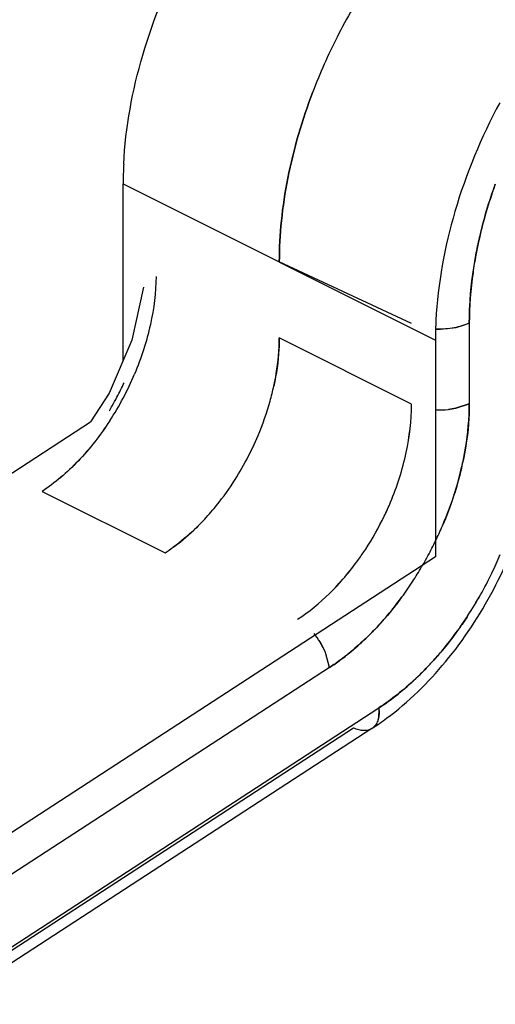
# Model space of a CAD drawing. Units: inches. Extents: x 0 to 17, y 0 to 11.
# Drawn here: x 7.4 to 7.5, y 3.8 to 4 of the extents above; entities that cross this region are included whole.
import ezdxf

# ---------------------------------------------------------------- set-up
doc = ezdxf.new("R2010")
doc.units = ezdxf.units.IN
doc.header["$LTSCALE"] = 0.935
doc.header["$MEASUREMENT"] = 0
doc.layers.get('0').update_dxf_attribs({"linetype": 'CONTINUOUS'})

msp = doc.modelspace()

# ---------------------------------------------------------------- linework, layer by layer
at = {"color": 7, "linetype": 'Continuous'}
for p, q in [((7.4300351697, 3.9312639689), (7.4300351697, 3.9624667254)), ((7.4300351697, 3.9624667254), (7.485277887000001, 3.9348453668)), ((7.481036106, 3.9377574395), (7.4576588928, 3.9486572832)), ((7.486192239, 3.9367669915), (7.4889496353, 3.9370606719)), ((7.4889496353, 3.9370606719), (7.4912768148, 3.9378464142)), ((7.4912768148, 3.9378464142), (7.4912768148, 3.9235776774)), ((7.481031558400001, 3.9234862625), (7.4576543086, 3.9352411043)), ((7.485277887000001, 3.9348453668), (7.485277887000001, 3.8965367017)), ((7.4912768148, 3.9235776774), (7.4889124534, 3.9227840748)), ((7.4889130536, 3.9227833333), (7.4912784164, 3.9235769067)), ((7.4889124534, 3.9227840748), (7.4875694357, 3.9225755274)), ((7.487569529, 3.9225755301), (7.4889130536, 3.9227833333)), ((7.2246965882, 3.7906995535), (7.4242317703, 3.9203861777)), ((7.4156805643, 3.9080704362), (7.4374802024, 3.8972368341)), ((7.485277887000001, 3.8965367017), (7.279939305499999, 3.7630781949)), ((7.464647172699999, 3.8818168354), (7.4657270591, 3.8798255514)), ((7.466524023, 3.8769437528), (7.4659132952, 3.8793730527)), ((7.466522443400001, 3.8769445735), (7.2806669112, 3.7561489508)), ((7.2819284587, 3.7441597148), (7.4752739142, 3.8698233656)), ((7.470801120499999, 3.8662624617), (7.2822279747, 3.7437005433)), ((7.474058970700001, 3.8661857072), (7.474266592899999, 3.8663387128))]:
    msp.add_line(p, q, dxfattribs=at)
at = {"color": 6, "linetype": 'Continuous'}
for p, q in [((7.433612875700001, 3.9441625958), (7.4315577172, 3.934839964)), ((7.4315577172, 3.934839964), (7.4275548948, 3.9254385667)), ((7.4275548948, 3.9254385667), (7.4242317703, 3.9203861777)), ((7.4740584752, 3.8661872184), (7.2807130197, 3.7405235676))]:
    msp.add_line(p, q, dxfattribs=at)
at = {"color": 7, "linetype": 'Continuous'}
for centre, radius, start, end in [((7.558467436799999, 3.9424672421), 0.1015611804, 149.9003658545, 153.1257837679), ((7.5581993949, 3.9425557536), 0.1012820581, 153.1019045513, 159.0866577478), ((7.5586748835, 3.9423455123), 0.1018012501, 153.1174482614, 159.0716494688), ((7.4988160567, 3.9624351018), 0.06877877219999999, 177.0915492831, 179.3566109784), ((7.496217695399999, 3.9624705285), 0.0661801773, 179.362019659, 180.0022872735), ((7.5554360959, 3.9347617814), 0.0701569589, 177.1057229646, 178.3772558044), ((7.486064373500001, 3.9514447039), 0.0146782694, 267.6971396151, 270.4991216958), ((7.5527541802, 3.9348385367), 0.0674739452, 178.3779154468, 179.9932142517), ((7.3840773297, 3.9489810453), 0.0520309009, 326.8788030713, 337.2009075743), ((7.382621658, 3.9497539406), 0.0536777718, 327.0403825057, 337.0494333342), ((7.3712756302, 3.9554062871), 0.06530642980000001, 331.9855150797, 334.4879570599999), ((7.4108524282, 3.9366740284), 0.0469128303, 344.3591562013, 347.7435360953), ((7.4105219997, 3.9367483986), 0.0472514282, 344.3802195164001, 347.7404309612), ((7.3714505652, 3.9553119344), 0.06510767519999999, 330.4776212714, 331.9865105663), ((7.3718215479, 3.9551023122), 0.06468156559999999, 329.5833359268, 330.4772658997), ((7.4068021892, 3.9378475396), 0.051129843, 337.1055670578, 344.3163661005), ((7.4073178725, 3.9376640851), 0.0505834291, 337.0697563644001, 344.3586387451001), ((7.4860639153, 3.9369409479), 0.0144441027, 266.8266699514, 275.9832238082), ((7.4860642744, 3.9371709045), 0.0146732079, 266.8769905264, 270.3031760212), ((7.405141932799999, 3.9385380537), 0.0529279502, 332.0650296178, 337.1161541165), ((7.4057185486, 3.9381995126), 0.0522597333, 326.9318681652, 332.0967829984), ((7.405446062799999, 3.9383624097), 0.05257697519999999, 326.945125062, 332.0788720913), ((7.4359873506, 3.9248096477), 0.0553621222, 347.1784375587001, 347.7835840539), ((7.4352058521, 3.9250268219), 0.0561728889, 347.1394488907001, 347.7361236662), ((7.407898126, 3.9367780619), 0.049657613, 320.306448064, 326.9341182372001), ((7.4085007022, 3.9363301202), 0.0489082429, 320.259521954, 326.9887438945), ((7.4299739176, 3.9259603308), 0.0513288951, 334.292666547, 337.3198182018), ((7.429434651599999, 3.9263161964), 0.0519704484, 334.1963102307, 337.1878423026), ((7.411968364400001, 3.933427226), 0.0443859404, 315.9776025486, 320.2792198897001), ((7.4113303604, 3.9339908279), 0.0452364775, 316.0258232027, 320.2464035151), ((7.430828104, 3.9255540334), 0.0503830135, 326.7101943590999, 334.2876156363), ((7.4295902575, 3.9262061359), 0.0517824591, 326.8574856206, 334.2310012009), ((7.427091901900001, 3.927515148), 0.0646726121, 334.4844566958, 337.0677564578), ((7.4265191477, 3.9277846106), 0.06530557740000001, 331.9531095751, 334.4875588001), ((7.4199455129, 3.9241840874), 0.032149958, 303.0522202681001, 306.1302422614), ((7.4198865072, 3.9243071859), 0.0322854756, 303.0210012858, 306.0869410903), ((7.431007923999999, 3.9254303697), 0.0501648255, 324.1610414048001, 326.7155312556), ((7.4312492163, 3.9251388231), 0.0498098678, 324.2679889901, 326.8421678831), ((7.4267020978, 3.9276858508), 0.0650976761, 330.4384021641, 331.9541127547001), ((7.4331898304, 3.9237500362), 0.0689936278, 334.1203199999, 337.1422177619), ((7.4270716374, 3.9274767889), 0.0646730985, 329.5830198177, 330.4379872436), ((7.4278727033, 3.9269968403), 0.0637382675, 326.9077073655, 329.5885635358001), ((7.427984807100001, 3.9269328583), 0.06361022820000001, 326.9007224677, 329.5890888957), ((7.432918306, 3.9238696434), 0.0692892706, 327.0188924851, 334.1293143312), ((7.4333901117, 3.9236076107), 0.0687512781, 326.9879703533, 334.1542573836999), ((7.4296078491, 3.9258588596), 0.061663251, 323.7835512416, 326.9133013486), ((7.429396582000001, 3.9260170229), 0.0619274185, 323.7808255071, 326.8972627866), ((7.45361575, 3.874551422), 0.0132099542, 23.5450332392, 39.5720641615), ((7.4548566474, 3.8751127856), 0.0118480383, 21.0743210984, 23.4386948671), ((7.4429891503, 3.9161727195), 0.0565893591, 315.947738055, 317.9200666717), ((7.4427364934, 3.9163555046), 0.0568995389, 315.9917378063, 317.9540665361), ((7.472836481, 3.8680688782), 0.002243575, 303.0006422254, 309.5762292901)]:
    msp.add_arc(centre, radius, start, end, dxfattribs=at)
at = {"color": 6, "linetype": 'Continuous'}
msp.add_arc((7.447037400000001, 3.907749579), 0.0495754667, 303.0287649871, 306.6765106936, dxfattribs=at)
at = {"color": 7, "linetype": 'Continuous'}
for points, knots in [([(7.4301258795, 3.9659249535), (7.430454731799999, 3.9724393941), (7.4329321173, 3.985794907), (7.4381284403, 3.9983009823), (7.441406744299999, 4.0043951631)], [0, 0, 0, 0, 0.4852240434, 1, 1, 1, 1]), ([(7.4576588928, 3.9486572832), (7.4576587385, 3.9510787624), (7.4579314101, 3.9560386599), (7.459472824, 3.9661900585), (7.4616984311, 3.9737567374), (7.463589659299999, 3.9787089448)], [0, 0, 0, 0, 0.2360638, 0.4832144964, 1, 1, 1, 1]), ([(7.463589681499999, 3.9787089402), (7.4616984832, 3.973756713), (7.459472944500001, 3.9661900045), (7.4579315547, 3.9560385939), (7.4576588778, 3.951078695), (7.457659026699999, 3.9486572163)], [0, 0, 0, 0, 0.5167857665, 0.7639364851, 1, 1, 1, 1]), ([(7.4966494728, 3.9767738251), (7.493371220399999, 3.9706797436), (7.488174954400001, 3.9581738688), (7.485697534500001, 3.9448185767), (7.4853686288, 3.9383042296)], [0, 0, 0, 0, 0.5147753916, 1, 1, 1, 1]), ([(7.4958802875, 3.9624068147), (7.495503992000001, 3.9613674027), (7.4941050601, 3.9572537391), (7.493027376100001, 3.953029032), (7.4924342949, 3.9498443906)], [0, 0, 0, 0, 0.254424465, 1, 1, 1, 1]), ([(7.4924349876, 3.9498445253), (7.4926303972, 3.9508923509), (7.493519641900001, 3.9551458715), (7.4947653045, 3.9593234274), (7.495880895700001, 3.9624067144)], [0, 0, 0, 0, 0.2453260252, 1, 1, 1, 1]), ([(7.4912784286, 3.9378456376), (7.4912777302, 3.9388172321), (7.4913798225, 3.9428384596), (7.49187586, 3.9468463705), (7.4924349876, 3.9498445253)], [0, 0, 0, 0, 0.2416037067, 1, 1, 1, 1]), ([(7.4924342949, 3.9498443906), (7.4922443576, 3.948824493), (7.4915922981, 3.9448565165), (7.4912784286, 3.9408294007), (7.4912784286, 3.9378456376)], [0, 0, 0, 0, 0.2579911518, 1, 1, 1, 1]), ([(7.4358574034, 3.9460756242), (7.435841631000001, 3.9432222163), (7.4350652521, 3.9373036631), (7.433231602699999, 3.9316438598), (7.432043019299999, 3.9288190201)], [0, 0, 0, 0, 0.4821516431, 1, 1, 1, 1]), ([(7.4912784286, 3.9378456376), (7.490880167999999, 3.9376465073), (7.490004395900001, 3.9373038247), (7.488074020499999, 3.9368330062), (7.486521499099999, 3.9367353773), (7.4854745025, 3.9367774469)], [0, 0, 0, 0, 0.2244647181, 0.4717720814, 1, 1, 1, 1]), ([(7.4566958902, 3.9267149889), (7.456853037, 3.9274399335), (7.4573905589, 3.9302518751), (7.4576534502, 3.9331200645), (7.45765415, 3.9352411836)], [0, 0, 0, 0, 0.2591013918, 1, 1, 1, 1]), ([(7.4576543086, 3.9352411043), (7.4576547625, 3.9345526651), (7.4575689399, 3.9316898241), (7.4571572639, 3.9288401275), (7.456695982, 3.9267150013)], [0, 0, 0, 0, 0.2404564145, 1, 1, 1, 1]), ([(7.4773336271, 3.9061685803), (7.478516691799999, 3.9089991179), (7.4803279528, 3.914682486), (7.4810500474, 3.9206238418), (7.4810331592, 3.9234877471)], [0, 0, 0, 0, 0.5171850172, 1, 1, 1, 1]), ([(7.477340018400001, 3.906166672), (7.478529695, 3.9089958157), (7.4803513897, 3.9146787363), (7.4810506409, 3.9206232286), (7.481031558400001, 3.9234862625)], [0, 0, 0, 0, 0.5173632154, 1, 1, 1, 1]), ([(7.4900958146, 3.9130947553), (7.490288618099999, 3.9139853251), (7.4909475205, 3.9174429982), (7.4912673684, 3.9209683824), (7.4912784286, 3.9235769008)], [0, 0, 0, 0, 0.2588828882, 1, 1, 1, 1]), ([(7.4912784164, 3.9235769067), (7.4912783224, 3.9227306262), (7.491170874500001, 3.9192110369), (7.4906647538, 3.9157075526), (7.4900968583, 3.9130948948)], [0, 0, 0, 0, 0.240424285, 1, 1, 1, 1]), ([(7.4276602192, 3.920550667), (7.426013590299999, 3.9180157399), (7.4224298537, 3.9134160247), (7.4179970236, 3.9095956225), (7.4156805643, 3.9080704362)], [0, 0, 0, 0, 0.5215060737, 1, 1, 1, 1]), ([(7.427654074199999, 3.9205507449), (7.4260028831, 3.9180216186), (7.4224126898, 3.9134330319), (7.417999111499999, 3.9095919676), (7.4156814544, 3.908067488)], [0, 0, 0, 0, 0.5212551665999999, 1, 1, 1, 1]), ([(7.4866527243, 3.9023161052), (7.487006608200001, 3.9031523338), (7.4883316241, 3.9064785648), (7.489376096, 3.9099183474), (7.4899690686, 3.9125239366)], [0, 0, 0, 0, 0.2536218658, 1, 1, 1, 1]), ([(7.489969625800001, 3.9125239205), (7.4897735994, 3.9116652642), (7.4888952098, 3.9081937166), (7.4877048934, 3.9048022548), (7.4866531967, 3.9023159633)], [0, 0, 0, 0, 0.2459967207, 1, 1, 1, 1]), ([(7.438901859700001, 3.8982172487), (7.4393341203, 3.8985323991), (7.441088618099999, 3.8998762918), (7.4427207325, 3.9013778697), (7.4438848825, 3.9025816821)], [0, 0, 0, 0, 0.2421032401, 1, 1, 1, 1]), ([(7.4438849185, 3.9025815993), (7.443489334, 3.9021723115), (7.4419223887, 3.9006146879), (7.440228717799999, 3.8991823233), (7.438903045700001, 3.8982165133)], [0, 0, 0, 0, 0.25763307, 1, 1, 1, 1]), ([(7.4608572099, 3.8854796103), (7.462906024700001, 3.8867940459), (7.4668429411, 3.8900450296), (7.4701344635, 3.8939259359), (7.471674836699999, 3.8960584115)], [0, 0, 0, 0, 0.4806097838, 1, 1, 1, 1]), ([(7.460857610900001, 3.885481913), (7.4629065753, 3.8867942634), (7.466855595599999, 3.8900298008), (7.4701457834, 3.8939141068), (7.471682744, 3.8960501179)], [0, 0, 0, 0, 0.4804245445000001, 1, 1, 1, 1]), ([(7.4743529326, 3.8834743515), (7.474796002300001, 3.8839314625), (7.4765662943, 3.885826686), (7.4782010793, 3.8878475151), (7.4793571881, 3.8894259103)], [0, 0, 0, 0, 0.2454973687, 1, 1, 1, 1]), ([(7.479357308200001, 3.8894256167), (7.4789676572, 3.8888938372), (7.4774010698, 3.8868272936), (7.4756984684, 3.8848629413), (7.474353279400001, 3.8834735577)], [0, 0, 0, 0, 0.2542302047, 1, 1, 1, 1]), ([(7.491041618300001, 3.8861511653), (7.490581898099999, 3.8854438892), (7.4887203023, 3.8826950854), (7.486649946, 3.8800861379), (7.4849903724, 3.8782484146)], [0, 0, 0, 0, 0.2541035789, 1, 1, 1, 1]), ([(7.4849905548, 3.8782483948), (7.4855367631, 3.8788538074), (7.487708737999999, 3.8813650154), (7.4896768372, 3.8840513209), (7.4910419221, 3.8861508757)], [0, 0, 0, 0, 0.2456223015, 1, 1, 1, 1]), ([(7.474353279400001, 3.8834735577), (7.4737372687, 3.8828373087), (7.471309422, 3.8804542148), (7.4686339652, 3.8783153628), (7.466524023, 3.8769437528)], [0, 0, 0, 0, 0.2603030905, 1, 1, 1, 1]), ([(7.4665240304, 3.8769437469), (7.4672060828, 3.8773902143), (7.4699947994, 3.8793414313), (7.4725523178, 3.8816166736), (7.4743529326, 3.8834743515)], [0, 0, 0, 0, 0.2395982561, 1, 1, 1, 1]), ([(7.4836602551, 3.8768253333), (7.4830007776, 3.8761439666), (7.480398321, 3.8735909897), (7.477530320800001, 3.8713028363), (7.475275469400001, 3.8698226351)], [0, 0, 0, 0, 0.2601119179, 1, 1, 1, 1]), ([(7.4752759497, 3.8698232108), (7.4760074227, 3.8702984887), (7.4789991632, 3.8723843637), (7.481734056000001, 3.874829405), (7.4836608962, 3.8768238619)], [0, 0, 0, 0, 0.2392862316, 1, 1, 1, 1]), ([(7.4752739142, 3.8698233656), (7.4753124662, 3.8694574719), (7.475334705, 3.8687570927), (7.4751833074, 3.8677725592), (7.4748381867, 3.8669443283), (7.474470838999999, 3.8665089949), (7.4742658722, 3.8663395808)], [0, 0, 0, 0, 0.2932218826, 0.555558228, 0.7880700284000001, 1, 1, 1, 1]), ([(7.4751309177, 3.8677214918), (7.47517677, 3.8678764512), (7.47533282, 3.8685653298), (7.4753327372, 3.8692829307), (7.4752759497, 3.8698232108)], [0, 0, 0, 0, 0.2292675679, 1, 1, 1, 1]), ([(7.4740584407, 3.8661872716), (7.4738518041, 3.8660531098), (7.4733739728, 3.8658465428), (7.4725639115, 3.8657676857), (7.4716834607, 3.8659082829), (7.4710981148, 3.8661253037), (7.470801120499999, 3.8662624617)], [0, 0, 0, 0, 0.2179005283, 0.4511273036, 0.7106661904000001, 1, 1, 1, 1])]:
    msp.add_open_spline(points, degree=3, knots=knots, dxfattribs=at)
at = {"color": 6, "linetype": 'Continuous'}
msp.add_open_spline([(7.4766486475, 3.8679890344), (7.480510865599999, 3.8708609679), (7.487671810399999, 3.8778625913), (7.4959926347, 3.890486378), (7.5017302849, 3.9045569797), (7.5035321959, 3.9145093953), (7.503783714600001, 3.9193930144)], degree=3, knots=[0, 0, 0, 0, 0.2416778835, 0.4973144396, 0.7544498025, 1, 1, 1, 1], dxfattribs=at)

doc.saveas('drawing.dxf')
